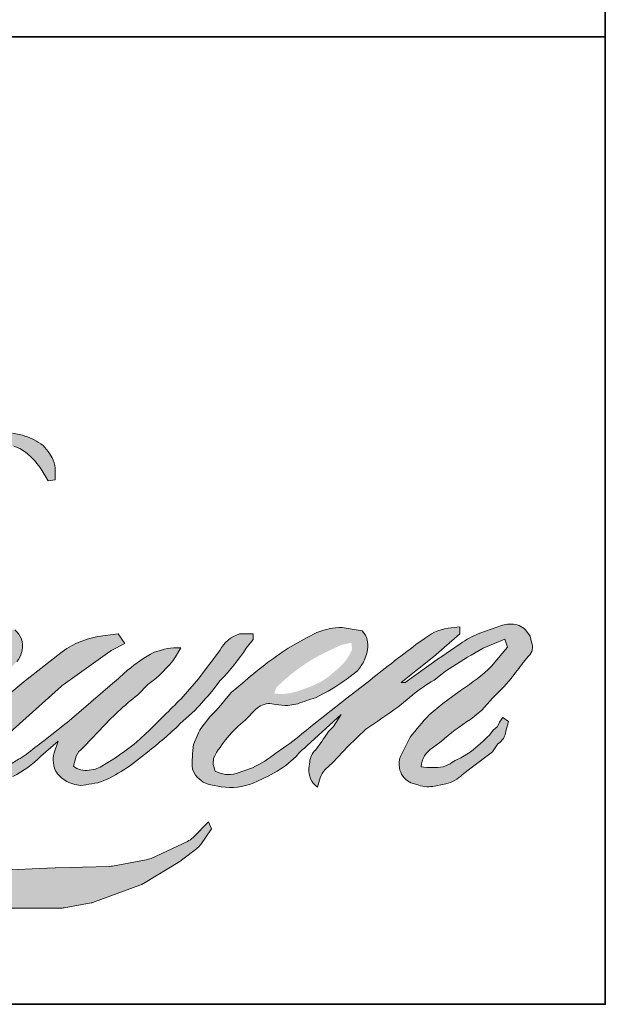
# Model space of a CAD drawing. Extents: x -1547 to 4202, y 2278 to 5628.
# Drawn here: x 3064 to 3100, y 3284 to 3346 of the extents above; entities that cross this region are included whole.
import ezdxf

# ---------------------------------------------------------------- set-up
doc = ezdxf.new("R2010")
doc.units = 0
doc.header["$LTSCALE"] = 200
doc.header["$MEASUREMENT"] = 0
doc.layers.add('1', color=1, linetype='CONTINUOUS', lineweight=13)
doc.layers.add('8', color=7, linetype='CONTINUOUS', lineweight=35)

msp = doc.modelspace()

# ---------------------------------------------------------------- hatches: boundary and pattern name
at = {"layer": '1'}
h = msp.add_hatch(color=256, dxfattribs=at)
edge = h.paths.add_edge_path()
edge.add_line((3060.744091306491, 3307.264907904862), (3060.005742704121, 3306.974266364494))
edge.add_arc((3063.791396479302, 3296.978799364324), 10.68833640269409, 110.7435338328096, 128.3189354592436)
edge.add_line((3057.164217951731, 3305.364563481015), (3056.269249131209, 3304.738567173254))
edge.add_arc((3065.900335955937, 3292.486604091473), 15.58423667630842, 128.1703640766237, 137.4904388566677)
edge.add_line((3054.412188539527, 3303.017078996325), (3053.964704129271, 3302.502867982002))
edge.add_arc((3056.629729111477, 3299.588255559936), 3.949344721183299, 132.4387618196775, 165.7887559558239)
edge.add_line((3052.801245433528, 3300.55781033114), (3052.672418700772, 3299.88718468103))
edge.add_arc((3053.868881673976, 3299.522762923874), 1.250730531878493, 163.0601785608149, 199.667819839924)
edge.add_line((3052.691119104324, 3299.101809015645), (3052.784059113482, 3298.841777544579))
edge.add_arc((3053.961821683135, 3299.262731452809), 1.250730531877522, 199.6678198399415, 251.578265325207)
edge.add_line((3053.566579625522, 3298.076093100464), (3053.740962887812, 3297.919684306084))
edge.add_arc((3054.879347427615, 3301.855692643296), 4.097326078195056, 253.8689093689879, 279.5238834985248)
edge.add_line((3055.557285757588, 3297.814841172165), (3056.267036306572, 3297.927691727519))
edge.add_arc((3052.256825559993, 3307.106806645397), 10.01688279394141, 293.599759127088, 305.2415335662616)
edge.add_line((3058.03681245537, 3298.925749721204), (3058.496474328505, 3299.239111165929))
edge.add_arc((3049.419571152064, 3312.530421576359), 16.09500244489212, 304.3299546809044, 311.3388278817086)
edge.add_line((3060.050491337874, 3300.446025037703), (3060.856650945924, 3301.238432766998))
edge.add_line((3060.856650945932, 3301.238432766988), (3060.294743067016, 3299.904926978038))
edge.add_arc((3061.447327059994, 3299.419255275583), 1.250730531878927, 157.1505902080726, 188.7527881177516)
edge.add_line((3060.211162402442, 3299.228929757597), (3060.262120165162, 3298.91818120544))
edge.add_arc((3061.515671822524, 3299.459926872818), 1.365606138609763, 203.372484875496, 236.2820188682736)
edge.add_line((3060.757616354729, 3298.324043061175), (3061.074733758548, 3298.135900338789))
edge.add_line((3061.074733758547, 3298.13590033879), (3061.580139990071, 3298.056681692151))
edge.add_arc((3061.894527398292, 3300.316313583064), 2.281397756835976, 262.0791645593915, 292.2783775016355)
edge.add_line((3062.759421196943, 3298.205215659722), (3063.185549062011, 3298.403261707817))
edge.add_arc((3060.436037087644, 3303.988389961081), 6.22522880725454, 296.210637931506, 316.33909752161)
edge.add_line((3064.939606793925, 3299.690561020425), (3066.014357889105, 3300.626972487164))
edge.add_line((3066.014357889102, 3300.626972487162), (3065.766159659251, 3299.882953986519))
edge.add_arc((3066.952614910757, 3299.487162627885), 1.25073053187826, 161.5517407677289, 190.3127161447404)
edge.add_line((3065.722089517147, 3299.263256131699), (3065.751685733289, 3299.100603881093))
edge.add_arc((3066.982211126908, 3299.324510377292), 1.250730531878609, 190.3127161447404, 233.1512482868115)
edge.add_line((3066.23214214072, 3298.323649058568), (3066.451842131695, 3298.159000723776))
edge.add_arc((3067.571504257105, 3299.95021247033), 2.112364266902398, 237.9910565920216, 266.7736929511086)
edge.add_line((3067.452620548685, 3297.841196239957), (3067.751670290114, 3297.890999394116))
edge.add_arc((3067.06034716618, 3304.348989265223), 6.494887284404696, 276.1102024200243, 282.8001709376433)
edge.add_line((3068.499298581717, 3298.015508416533), (3069.047560379025, 3298.214722170198))
edge.add_arc((3064.64889588288, 3307.38123595554), 10.16726238113957, 295.6345937821404, 305.0851936871881)
edge.add_line((3070.492975338677, 3299.061382613016), (3071.614416791565, 3299.93294349591))
edge.add_arc((3055.861079073848, 3320.205939438425), 25.67415069157006, 307.8493564519044, 313.88251319577)
edge.add_line((3073.657935172107, 3301.70096911281), (3074.604929957998, 3302.572529995704))
edge.add_arc((3055.524541965127, 3320.689440896245), 26.31128401533969, 316.4837322151169, 319.9033935877416)
edge.add_line((3075.651609960036, 3303.742913214615), (3076.183509002302, 3304.42958003267))
edge.add_arc((3067.288318897563, 3313.22169397697), 12.5070250103091, 315.3338983763644, 327.3034573127716)
edge.add_line((3077.813522989991, 3306.46552987139), (3078.252980091282, 3307.003628896075))
edge.add_line((3078.252980091283, 3307.003628896086), (3078.252980091283, 3307.35303445229))
edge.add_line((3078.252980091283, 3307.35303445229), (3077.389161711298, 3307.35303445229))
edge.add_arc((3078.060277921375, 3305.309977646722), 2.150459968979943, 108.1846443389539, 152.3458894786624)
edge.add_line((3076.155474361656, 3306.308076578223), (3076.154930625979, 3306.304816670744))
edge.add_line((3076.154930625968, 3306.304816670743), (3074.866961717082, 3304.588846214221))
edge.add_arc((3073.866654671207, 3305.3396542305), 1.250730531879841, 319.55213005632027, 323.10892970529335, ccw=False)
edge.add_line((3074.818456285097, 3304.528235379852), (3073.857301666401, 3303.419190438524))
edge.add_arc((6276.902711445409, 95.78909342598672), 4533.033282071401, 134.9590241022482, 134.9968740237159)
edge.add_line((3071.739021835025, 3301.302540468487), (3070.941551919848, 3300.555487471002))
edge.add_arc((3058.856478036321, 3315.607699966111), 19.30331867238626, 303.89260640291644, 308.76017638464685, ccw=False)
edge.add_line((3069.620742003635, 3299.584319142761), (3068.654127391711, 3298.988407402861))
edge.add_arc((3068.039055756997, 3300.077449985843), 1.250730531879638, 279.45515651044104, 299.4569788133839, ccw=False)
edge.add_line((3068.244520293885, 3298.843711282772), (3067.963558964936, 3298.796920508364))
edge.add_arc((3067.758094428036, 3300.030659211434), 1.25073053187745, 231.3616401850862, 279.4551565104581, ccw=False)
edge.add_line((3066.977134921011, 3299.053710332648), (3067.142022303417, 3299.67054725688))
edge.add_line((3067.142022303427, 3299.670547256881), (3067.320305655512, 3299.975940734338))
edge.add_arc((3063.057486906795, 3304.929708919119), 6.53539921604311, 310.7126677407254, 319.2431645888248)
edge.add_line((3068.007967535525, 3300.663072719772), (3068.644692140962, 3301.324757474635))
edge.add_arc((3084.274449499118, 3286.978217188933), 21.21585570378612, 128.6864513861608, 137.4512053608263, ccw=False)
edge.add_line((3071.013307210624, 3303.538852395593), (3071.650031816061, 3304.175086581076))
edge.add_arc((3067.04497464769, 3310.53988083765), 7.856026823568256, 305.8864977196243, 323.8290169823523)
edge.add_line((3073.386825488464, 3305.903278054824), (3073.707206571004, 3306.479519448856))
edge.add_line((3073.707206571014, 3306.479519448834), (3073.259053434436, 3306.479519448834))
edge.add_arc((3073.351094921351, 3303.81699696911), 2.664112908713968, 91.97988545757971, 108.8462448972462)
edge.add_line((3072.490507447192, 3306.338283702042), (3072.037773440055, 3306.197736185977))
edge.add_arc((3075.926728432483, 3298.705431172073), 8.441481229893123, 117.4320156596949, 131.1083323412505)
edge.add_line((3070.376582605173, 3305.0658153311), (3069.615076806021, 3304.396315987597))
edge.add_arc((3070.396034935826, 3303.419366007854), 1.250730531875692, 128.6382790430487, 130.5795029713375)
edge.add_line((3069.582431531182, 3304.369300933691), (3066.554963566567, 3301.776325166276))
edge.add_arc((3065.741360161936, 3302.726260092151), 1.250730531897407, 308.6382790421213, 310.57950297041657, ccw=False)
edge.add_line((3066.52231829172, 3301.749310112396), (3065.117983610691, 3300.651084694774))
edge.add_arc((3015.611562872053, 3363.2867586626), 79.83804448856861, 307.31405794987427, 308.3223848112566, ccw=False)
edge.add_line((3064.008072697356, 3299.78958404446), (3063.631495041945, 3299.542027052843))
edge.add_arc((3073.022622609189, 3283.464429183465), 18.6194100399101, 120.2897390747884, 122.7946382182704)
edge.add_line((3062.937799982714, 3299.116227253535), (3062.571132369237, 3298.918181205439))
edge.add_arc((3062.209420761226, 3299.538609446134), 0.7181688444983233, 239.75768066771542, 300.24231933236297, ccw=False)
edge.add_line((3061.847709153235, 3298.918181205439), (3061.717130284115, 3299.339705435887))
edge.add_line((3061.717130284103, 3299.33970543591), (3061.844474434261, 3299.925041821421))
edge.add_arc((3066.787943226855, 3296.750637460877), 5.874923552489876, 138.7107403284405, 147.2938136247685, ccw=False)
edge.add_line((3062.373597106727, 3300.627269385512), (3066.225193901987, 3304.075002899728))
edge.add_arc((3067.059385268187, 3303.14309537862), 1.250730531868253, 125.51681771828311, 131.8331214657892, ccw=False)
edge.add_line((3066.332783504642, 3304.161121282295), (3069.256421358833, 3306.247826947807))
edge.add_arc((3069.98302312238, 3305.229801044132), 1.250730531876762, 116.5473942008067, 125.51681771819841, ccw=False)
edge.add_line((3069.424024199319, 3306.348660761605), (3070.21045681972, 3306.741574172454))
edge.add_line((3070.210456819719, 3306.741574172453), (3069.773362618985, 3307.353034452276))
edge.add_line((3069.773362618986, 3307.35303445229), (3068.517346063483, 3307.178112426236))
edge.add_arc((3069.375936436705, 3302.028154195383), 5.221038901270811, 99.46517994554927, 130.3446589746755)
edge.add_line((3065.995919170042, 3306.007441881093), (3063.968442475525, 3304.418283602719))
edge.add_arc((3064.668303156594, 3303.381692125591), 1.250730531873947, 124.025479546902, 129.7838645318789)
edge.add_line((3063.867969053654, 3304.34283321152), (3061.321231180548, 3302.222185992391))
edge.add_arc((3060.52089707762, 3303.183327078308), 1.250730531876248, 306.50774894822285, 309.7838645323327, ccw=False)
edge.add_line((3061.264996067368, 3302.178019385699), (3060.106969824556, 3301.304232334003))
edge.add_arc((3080.825367429408, 3267.124171299887), 39.96909520627248, 121.2223368885246, 125.0085167005295)
edge.add_line((3057.895169756435, 3299.861529261188), (3057.434377419234, 3299.523874745727))
edge.add_arc((3054.820209534306, 3302.316920027684), 3.825568673751519, 288.7832513974399, 313.1052746885178, ccw=False)
edge.add_line((3056.052000407622, 3298.695088043465), (3055.416840720029, 3298.550839368995))
edge.add_arc((3054.909197879189, 3299.693916623373), 1.250730531875809, 270, 293.94610040226405, ccw=False)
edge.add_line((3054.909197879189, 3298.443186091501), (3054.300990707676, 3298.541609235077))
edge.add_line((3054.300990707676, 3298.541609235077), (3054.201970863839, 3299.03238173337))
edge.add_arc((3055.435658213488, 3299.238154391185), 1.25073053187789, 148.651684449228, 189.4694661824124, ccw=False)
edge.add_line((3054.367508781992, 3299.888833771054), (3055.248166317408, 3301.334513279117))
edge.add_arc((3056.316315748905, 3300.683833899251), 1.250730531875319, 130.9872745663507, 148.651684449406, ccw=False)
edge.add_line((3055.495972360239, 3301.62795443606), (3056.843386420524, 3302.798718308906))
edge.add_arc((3057.66372980919, 3301.854597772095), 1.250730531877882, 73.62240392450798, 130.9872745661746, ccw=False)
edge.add_line((3058.016393697259, 3303.054579040874), (3058.410922796699, 3302.938630425845))
edge.add_arc((3058.841796547449, 3305.70774276327), 2.802433821937482, 261.1557017455833, 293.0405422143933)
edge.add_line((3059.938619753471, 3303.128864289783), (3060.386104163727, 3303.307719423769))
edge.add_arc((3056.92383340189, 3311.122581566278), 8.547478524971526, 293.8951005314204, 303.8407504359587)
edge.add_line((3061.683808760778, 3304.0231432985), (3062.451169204367, 3304.640247613039))
edge.add_arc((3061.808037824752, 3305.712958614165), 1.250730531877634, 300.9443034441568, 317.2685916769755)
edge.add_line((3062.726752846755, 3304.864259862135), (3063.428808300499, 3305.624233751661))
edge.add_arc((3062.510093278497, 3306.472932503702), 1.250730531878602, 317.2685916769373, 346.9956899602613)
edge.add_line((3063.728746499792, 3306.191487678612), (3063.760216304261, 3306.327751610903))
edge.add_arc((3062.558713645767, 3306.609646223629), 1.234128522914287, 346.7961712270486, 413.387270982758)
edge.add_line((3063.294751866766, 3307.600262672267), (3062.534028947525, 3307.667333625737))
edge.add_line((3062.534028947523, 3307.667333625735), (3062.01942158662, 3307.555548332297))
edge.add_line((3062.019421586623, 3307.555548332299), (3060.74409130648, 3307.264907904875))
edge = h.paths.add_edge_path()
edge.add_line((3065.402426393544, 3316.961693925476), (3065.832343235682, 3317.017633315416))
edge.add_line((3065.832343235668, 3317.017633315429), (3065.839520594276, 3317.753614658768))
edge.add_arc((3063.371860488425, 3317.366858186049), 2.497784411670371, 8.907506088524505, 24.43170924537518)
edge.add_line((3065.645980536845, 3318.399962717342), (3065.488286798618, 3318.66496894131))
edge.add_arc((3061.371002728074, 3315.673936843754), 5.089037347693838, 35.99681313816403, 43.33466573591189)
edge.add_line((3065.072553141754, 3319.166332248211), (3064.929194847487, 3319.273767083558))
edge.add_arc((3062.751179387849, 3316.124619382574), 3.82895319704181, 55.33146699207672, 74.27023737480458)
edge.add_line((3063.789210457611, 3319.810182308809), (3063.167438553822, 3319.952870364817))
edge.add_arc((3058.86537758084, 3284.044956785287), 36.16470636200943, 83.16806255266637, 85.45872639657695)
edge.add_line((3061.728798310161, 3320.096126086386), (3061.50126023829, 3320.096126086386))
edge.add_arc((3061.642657132068, 3308.270799175209), 11.82617223102764, 90.68506006216145, 102.9608398431258)
edge.add_line((3058.990223554358, 3319.795682938346), (3058.843949217247, 3319.755082001583))
edge.add_arc((3063.859259837629, 3298.348390990655), 21.98635396459017, 103.1858341886876, 106.8998580655739)
edge.add_line((3057.467830623873, 3319.385248960929), (3056.289143060873, 3318.992655759087))
edge.add_arc((3056.68438454762, 3317.806017216595), 1.250730531882949, 108.4217071105008, 114.75834702479)
edge.add_line((3056.160588563975, 3318.941783315267), (3055.590811429036, 3318.673800070746))
edge.add_arc((3059.466796714833, 3310.910760560162), 8.676868350903304, 116.532363757385, 123.2614938956397)
edge.add_line((3054.707872971672, 3318.166150913932), (3054.24563630209, 3317.858157119512))
edge.add_arc((3054.962513102093, 3316.833259799279), 1.250730531881256, 124.9713296139065, 128.6383073389469)
edge.add_line((3054.181554489833, 3317.810209393343), (3052.916604434044, 3316.799027602423))
edge.add_arc((3053.697563046308, 3315.822078008345), 1.250730531897268, 128.6383073376939, 130.4042997095776)
edge.add_line((3052.886868222058, 3316.774496385618), (3050.549156290949, 3314.78464506772))
edge.add_arc((3051.359851115196, 3313.832226690507), 1.250730531864758, 130.4042997120086, 131.3566274874412)
edge.add_line((3050.533438612065, 3314.771039365112), (3046.899332101793, 3311.572029446619))
edge.add_arc((3047.725744604924, 3310.63321677199), 1.250730531875285, 131.3566274862534, 134.9779493406149)
edge.add_line((3046.841684997087, 3311.517957114216), (3043.849121585788, 3308.527696232493))
edge.add_arc((3044.733181193626, 3307.64295589028), 1.250730531883303, 134.9779493407625, 140.0418956082991)
edge.add_line((3043.774478411682, 3308.446209174932), (3040.67730193424, 3304.749651984564))
edge.add_arc((3039.71859915232, 3305.552905269227), 1.25073053188995, 317.99084807977545, 320.04189560753264, ccw=False)
edge.add_line((3040.647939383993, 3304.715854734788), (3038.324630067651, 3302.136387033067))
edge.add_arc((3037.395289835991, 3302.973437567505), 1.25073053188446, 314.97794145064756, 317.99084807989925, ccw=False)
edge.add_line((3038.279349321992, 3302.088697103538), (3037.068792771964, 3300.879072309585))
edge.add_arc((3036.18473328596, 3301.763812773564), 1.250730531881226, 304.97127028456777, 314.9779414512371, ccw=False)
edge.add_line((3036.901609024686, 3300.738914711021), (3036.140191347458, 3300.206333101392))
edge.add_arc((3036.857067086175, 3299.181435038872), 1.250730531859437, 124.9712702846912, 127.5472939882475)
edge.add_line((3036.094851783562, 3300.173077462221), (3035.110755696055, 3299.416662569624))
edge.add_arc((3034.34854039343, 3300.408304992992), 1.250730531877606, 292.60418672138087, 307.54729398813345, ccw=False)
edge.add_line((3034.829274660833, 3299.253652912272), (3034.162446683245, 3298.976022044372))
edge.add_arc((3033.681712415842, 3300.130674125105), 1.250730531878712, 270.0000000000521, 292.6041867212446, ccw=False)
edge.add_line((3033.681712415842, 3298.879943593221), (3033.402700399466, 3298.879943593221))
edge.add_arc((3033.402700399476, 3300.130674125105), 1.25073053187748, 262.4111372028817, 269.99999999989575, ccw=False)
edge.add_line((3033.237524279682, 3298.890898454736), (3032.078184285097, 3299.045358077068))
edge.add_arc((3032.243360404891, 3300.285133747426), 1.250730531870858, 255.9741270080169, 262.41113720278884, ccw=False)
edge.add_line((3031.940233320287, 3299.071692016658), (3030.328328581693, 3299.474358227686))
edge.add_arc((3030.025201497121, 3298.260916496931), 1.250730531881973, 75.97412700814317, 82.41113720290927)
edge.add_line((3030.190377616915, 3299.500692167292), (3029.031037622329, 3299.655151789624))
edge.add_arc((3028.865861502525, 3298.415376119263), 1.250730531877473, 82.41113720288173, 89.99999999989578)
edge.add_line((3028.865861502536, 3299.666106651146), (3027.458226472354, 3299.666106651146))
edge.add_arc((3027.458226472367, 3298.415376119263), 1.250730531878617, 89.99999999994789, 97.58885177283322)
edge.add_line((3027.293050591126, 3299.655151821409), (3026.320236504189, 3299.525543357702))
edge.add_arc((3026.485412385429, 3298.285767655545), 1.250730531879751, 97.58885177282633, 120.9444138367378)
edge.add_line((3025.842278939012, 3299.358477417545), (3025.626900381823, 3299.229349149424))
edge.add_line((3025.626900381822, 3299.229349149426), (3025.684110364229, 3298.886352988884))
edge.add_arc((3026.917797713881, 3299.092125646699), 1.250730531877703, 189.469466182361, 248.9772521266449)
edge.add_line((3026.469112423501, 3297.924646150701), (3026.791542466011, 3297.800729955395))
edge.add_arc((3027.24022775638, 3298.968209451394), 1.250730531880702, 248.9772521265363, 263.2952829132843)
edge.add_line((3027.094201836035, 3297.726032614553), (3028.351536589268, 3297.578224783098))
edge.add_arc((3028.497562509614, 3298.820401619929), 1.250730531884266, 263.2952829136709, 270.0000000002605)
edge.add_line((3028.497562509625, 3297.569671088046), (3031.942609563649, 3297.569671088046))
edge.add_arc((3031.94260956365, 3298.820401619929), 1.250730531879755, 269.9999999999479, 291.7861635244846)
edge.add_line((3032.40681019936, 3297.659003913208), (3032.620397724279, 3297.744373002868))
edge.add_line((3032.620397724279, 3297.744373002866), (3032.62040203901, 3297.744374727437))
edge.add_line((3032.620402039009, 3297.744374727439), (3032.652216117016, 3297.757090676798))
edge.add_arc((3033.116421067238, 3296.595694694546), 1.250730531878232, 73.31290130504982, 111.78637637461969, ccw=False)
edge.add_line((3033.475561884983, 3297.79375343118), (3035.641620554551, 3297.144436283284))
edge.add_arc((3035.282479736785, 3295.946377546627), 1.250730531887209, 69.63795390248032, 73.31290130490493, ccw=False)
edge.add_line((3035.717672796187, 3297.118953285955), (3041.769404194574, 3294.872896665782))
edge.add_arc((3042.204597253991, 3296.0454724051), 1.250730531868226, 249.6379539022697, 252.5654274350349)
edge.add_line((3041.829857710492, 3294.852200793977), (3047.904561846228, 3292.944477662537))
edge.add_arc((3048.279301389704, 3294.137749273659), 1.250730531869659, 252.5654274358743, 253.9209235555115)
edge.add_line((3047.932894342894, 3292.935946868407), (3050.178377639025, 3292.327636186635))
edge.add_arc((2904.823197998414, 2772.288742115974), 539.9709062482876, 74.02213101165029, 74.38388184838948, ccw=False)
edge.add_line((3053.458850678913, 3291.399541798308), (3054.445207273372, 3291.199504397296))
edge.add_arc((3054.710704512485, 3292.421731086341), 1.250730531883362, 257.744367814255, 260.5448446286094)
edge.add_line((3054.50524000012, 3291.187992379158), (3058.116219669235, 3290.586626650289))
edge.add_arc((3058.321684181612, 3291.820365357426), 1.25073053186373, 260.5448446286181, 263.3725429623999)
edge.add_line((3058.177333397207, 3290.577992742479), (3061.833743211922, 3290.153155927438))
edge.add_arc((3061.978093996326, 3291.395528542407), 1.250730531879669, 263.3725429624323, 270.0000000001563)
edge.add_line((3061.978093996326, 3290.144798010524), (3066.163920048714, 3290.144798010524))
edge.add_arc((3066.163920048724, 3291.395528542407), 1.25073053187748, 269.9999999998957, 280.2970776836455)
edge.add_line((3066.387490673742, 3290.164942081004), (3068.09145970836, 3290.474515958201))
edge.add_arc((3067.867889083331, 3291.705102419613), 1.250730531884398, 280.2970776836922, 290.3620369384126)
edge.add_line((3068.303081955293, 3290.532526610737), (3071.147791631587, 3291.588319647351))
edge.add_arc((3070.712598759636, 3292.760895456226), 1.250730531877538, 290.3620369384726, 301.244160550689)
edge.add_line((3071.361335332485, 3291.691564954281), (3073.648328754043, 3293.079027737524))
edge.add_arc((3072.999592181195, 3294.14835823947), 1.250730531880026, 301.2441605506796, 307.547258716207)
edge.add_line((3073.761806873359, 3293.15671534688), (3074.68892173961, 3293.869331327554))
edge.add_arc((3073.926707047447, 3294.860974220142), 1.250730531876087, 307.5472587161466, 325.2842117670305)
edge.add_line((3074.954791461578, 3294.148675616483), (3075.630418741468, 3295.123831081696))
edge.add_line((3075.630418741481, 3295.123831081697), (3075.455581446644, 3295.560587470485))
edge.add_line((3075.455581446642, 3295.560587470483), (3074.474966186408, 3294.58072702906))
edge.add_arc((3073.590906721513, 3295.465467514097), 1.250730531877435, 294.99998599421775, 314.97794008386376, ccw=False)
edge.add_line((3074.119488007711, 3294.331920564373), (3071.840945310407, 3293.269419333274))
edge.add_arc((3071.312364024207, 3294.402966283009), 1.250730531876632, 280.4835584637241, 294.9999859943562, ccw=False)
edge.add_line((3071.539938652184, 3293.173113994295), (3069.433627456022, 3292.783357442805))
edge.add_arc((3069.206052828047, 3294.01320973152), 1.250730531873974, 271.4310031368585, 280.4835584636405, ccw=False)
edge.add_line((3069.237287471509, 3292.762869273718), (3065.851652601593, 3292.678293031002))
edge.add_arc((3065.882887245023, 3291.4279525732), 1.25073053187348, 91.43100313592082, 92.54284591181197)
edge.add_line((3065.827396751918, 3292.677451540201), (3061.986896322154, 3292.50689416616))
edge.add_arc((3061.931405829046, 3293.756393133148), 1.250730531881076, 265.10465275579725, 272.54284591257897, ccw=False)
edge.add_line((3061.824673471196, 3292.510224979515), (3060.01978134001, 3292.633710779549))
edge.add_arc((3047.437832021109, 3209.976957247052), 83.6088772391655, 81.34491920542155, 83.93276959944109)
edge.add_line((3056.274901975679, 3293.117504201064), (3054.333952290046, 3293.372267142619))
edge.add_arc((3054.500688310987, 3294.611833987406), 1.250730531883363, 259.2238030497866, 262.3390408785694, ccw=False)
edge.add_line((3054.266835201792, 3293.383160073501), (3048.831842899307, 3294.417600403047))
edge.add_arc((3049.065696008491, 3295.646274316927), 1.25073053187132, 255.58986742527918, 259.22380304989383, ccw=False)
edge.add_line((3048.75443773985, 3294.434892810745), (3042.680071708879, 3295.995670025983))
edge.add_arc((3042.991329977494, 3297.207051532119), 1.250730531795313, 254.973232093979, 255.5898674260527, ccw=False)
edge.add_line((3042.667052714953, 3295.999089976363), (3036.845802033196, 3297.561804639543))
edge.add_arc((3037.170079295787, 3298.769766195359), 1.250730531866154, 252.1939689635396, 254.97323209274572, ccw=False)
edge.add_line((3036.787611495178, 3297.578949146084), (3034.36877283271, 3298.355834145983))
edge.add_line((3034.368772832708, 3298.355834145981), (3037.750440085097, 3299.876413001849))
edge.add_arc((3037.237513076829, 3301.017128894413), 1.250730531881364, 294.2112382077319, 305.7329619362185)
edge.add_line((3037.967950090764, 3300.001851281117), (3040.015085691129, 3301.474653986003))
edge.add_arc((3039.284648677183, 3302.489931599279), 1.250730531876788, 305.7329619361102, 309.7838804658383)
edge.add_line((3040.084983047402, 3301.528790735929), (3043.672727825629, 3304.516277343865))
edge.add_arc((3042.87239345542, 3305.477418207201), 1.250730531868612, 309.7838804662852, 315.7220069154419)
edge.add_line((3043.767867659482, 3304.604232766867), (3047.03222747555, 3307.951918004167))
edge.add_arc((3046.136753271478, 3308.825103444515), 1.250730531882325, 315.7220069151761, 317.3313130301738)
edge.add_line((3047.056396808372, 3307.97741091273), (3050.098508310456, 3311.277732758776))
edge.add_arc((3051.01815184736, 3310.430040226978), 1.250730531903878, 136.5691217381732, 137.3313130317931, ccw=False)
edge.add_line((3050.109865987937, 3311.289891179766), (3053.137035119954, 3314.487578997308))
edge.add_arc((3054.045320979354, 3313.627728044519), 1.250730531875647, 133.0030402840233, 136.5691217367342, ccw=False)
edge.add_line((3053.192276270829, 3314.542409184944), (3055.711700969088, 3316.892060678106))
edge.add_arc((3056.564745677601, 3315.977379537684), 1.250730531874801, 123.6697312577993, 133.0030402840588, ccw=False)
edge.add_line((3055.871334620138, 3317.018296426178), (3057.032865736932, 3317.792055146874))
edge.add_arc((3057.726276794407, 3316.751138258378), 1.250730531885486, 116.54741945337881, 123.66973125797281, ccw=False)
edge.add_line((3057.167277378207, 3317.86999772948), (3058.153211326379, 3318.358429142086))
edge.add_arc((3063.762613266977, 3306.140658007453), 13.443932520996, 108.3297760869734, 114.66071980810369, ccw=False)
edge.add_line((3059.534687108107, 3318.902474571898), (3059.802857047365, 3318.983675332489))
edge.add_arc((3061.971721986456, 3312.296057302408), 7.030519898280228, 91.3175923494444, 107.9684245357011, ccw=False)
edge.add_line((3061.810060117592, 3319.324718304351), (3061.948208852162, 3319.324718304351))
edge.add_arc((3061.826964614034, 3314.080987999865), 5.245131806865142, 74.27590666916302, 88.67545713151588, ccw=False)
edge.add_line((3063.248422826438, 3319.129835811187), (3063.622660002162, 3318.975121230233))
edge.add_arc((3062.217647018822, 3316.438327249418), 2.899893995388162, 43.535206096623426, 61.0199570960134, ccw=False)
edge.add_line((3064.319928842533, 3318.435774700096), (3064.592306132447, 3318.163605634408))
edge.add_arc((3025.643167488359, 3287.526335721845), 49.55479501330139, 37.48593213879201, 38.188478846175485, ccw=False)
edge.add_line((3064.965035384726, 3317.683729739745), (3065.402426393531, 3316.961693925485))
edge = h.paths.add_edge_path(flags=17)
edge.add_line((3051.85252158914, 3307.615089175897), (3049.290239393933, 3306.334933075418))
edge.add_arc((3049.849238974484, 3305.216073686441), 1.250730531872218, 116.5474278708094, 122.715147268185)
edge.add_line((3049.173265684762, 3306.26839824423), (3046.847230800206, 3304.774241863241))
edge.add_arc((3047.523204089919, 3303.721917305431), 1.250730531881592, 122.7151472677875, 129.7838844046573)
edge.add_line((3046.722869653631, 3304.683058113786), (3045.776805537981, 3303.89527792161))
edge.add_arc((3046.577139974279, 3302.934137113267), 1.250730531876993, 129.7838844048974, 134.9779236775951)
edge.add_line((3045.693080762709, 3303.818877851458), (3044.967959288243, 3303.094314946944))
edge.add_arc((3045.852018499803, 3302.209574208749), 1.250730531877833, 134.9779236774109, 149.0168004679095)
edge.add_line((3044.779744345078, 3302.853433665843), (3043.937754169592, 3301.451195500728))
edge.add_arc((3045.010028324317, 3300.807336043637), 1.250730531877992, 149.0168004682134, 171.462737120919)
edge.add_line((3043.773156480964, 3300.993010238135), (3043.575971245347, 3299.679457396172))
edge.add_arc((3044.812843088699, 3299.493783201671), 1.250730531877719, 171.462737120919, 188.7527796723929)
edge.add_line((3043.576678403091, 3299.303457865897), (3043.6241344552, 3298.995230401109))
edge.add_arc((3044.86029914081, 3299.185555736885), 1.250730531877422, 188.7527796722899, 243.4525844808459)
edge.add_line((3044.301299801455, 3298.066696227392), (3044.421927885831, 3298.006428589756))
edge.add_line((3044.421927885831, 3298.006428589777), (3045.657613299069, 3297.788534192371))
edge.add_arc((3045.874809772786, 3299.020261660264), 1.250730531876099, 259.999562925005, 282.9849739224129)
edge.add_line((3046.155843312086, 3297.801513526667), (3046.851903802189, 3297.962019489875))
edge.add_arc((3046.5708702629, 3299.180767623473), 1.250730531877123, 282.9849739224012, 300.9443034441121)
edge.add_line((3047.214001642491, 3298.108056622348), (3048.709952689898, 3299.004936639352))
edge.add_arc((3048.066821310296, 3300.077647640488), 1.250730531875486, 300.9443034443981, 309.78388523774)
edge.add_line((3048.867155760558, 3299.116506843775), (3051.371832246409, 3301.202131432035))
edge.add_arc((3050.571497796134, 3302.163272228738), 1.250730531881909, 309.7838852377669, 314.9779355268617)
edge.add_line((3051.455557190666, 3301.278531673381), (3053.651795046899, 3303.473078648358))
edge.add_arc((3052.76773565238, 3304.357819203726), 1.250730531877132, 314.9779355266406, 330.926687906336)
edge.add_line((3053.860872460386, 3303.750053802936), (3054.539820886726, 3304.971221567016))
edge.add_arc((3053.446684078723, 3305.578986967806), 1.250730531876571, 330.9266879063817, 351.4627371209113)
edge.add_line((3054.683555922062, 3305.39331277332), (3054.843563264645, 3306.459204440818))
edge.add_arc((3053.606691421302, 3306.644878635305), 1.250730531878226, 351.4627371207644, 392.0252222395599)
edge.add_line((3054.667079199049, 3307.308131697262), (3054.47508293894, 3307.615089175896))
edge.add_line((3054.475082938943, 3307.615089175897), (3053.485837096036, 3307.878684914538))
edge.add_arc((3053.163802275792, 3306.67012360542), 1.250730531877111, 75.07956872027731, 104.9204312797731)
edge.add_line((3052.841767455551, 3307.878684914549), (3051.852521589138, 3307.615089175908))
edge = h.paths.add_edge_path(flags=16)
edge.add_line((3052.289615789885, 3306.479519448834), (3049.105745877312, 3303.899992223588))
edge.add_arc((3049.893092080843, 3302.928183179027), 1.250730531876562, 129.0139112786181, 134.9779868377571)
edge.add_line((3049.009031893997, 3303.812922942672), (3047.306748723338, 3302.111947332952))
edge.add_line((3047.306748723329, 3302.111947332962), (3047.306747372281, 3302.111945982953))
edge.add_line((3047.306747372289, 3302.111945982955), (3046.052928821757, 3300.859094307838))
edge.add_arc((3046.936987664818, 3299.974353201434), 1.25073053187837, 134.977899814059, 142.4101074972587)
edge.add_line((3045.945912210625, 3300.737305563931), (3045.380934070152, 3300.00339871116))
edge.add_arc((3046.372009524357, 3299.240446348655), 1.250730531877167, 142.4101074974144, 180)
edge.add_line((3045.121278992474, 3299.240446348655), (3045.121278992474, 3298.792591647705))
edge.add_line((3045.121278992474, 3298.792591647705), (3045.338355192132, 3298.696187683543))
edge.add_arc((3045.845998032984, 3299.839264937929), 1.25073053187731, 246.0538995977095, 299.03585671263)
edge.add_line((3046.453048698846, 3298.745731055302), (3047.357674940079, 3299.247913905638))
edge.add_arc((3046.750624274229, 3300.341447788267), 1.250730531877001, 299.03585671263, 311.965298212147)
edge.add_line((3047.586963254342, 3299.411467157437), (3050.079691635364, 3301.653197622373))
edge.add_arc((3049.24335265524, 3302.583178253202), 1.250730531871613, 311.9652982118758, 314.9779414507947)
edge.add_line((3050.127412141241, 3301.698437789246), (3052.61777127257, 3304.186880110268))
edge.add_arc((3051.733711786555, 3305.071620574223), 1.25073053187962, 314.9779414509423, 329.0167701186044)
edge.add_line((3052.805985600238, 3304.427760549142), (3053.695127115733, 3305.908522091381))
edge.add_arc((3052.622853302049, 3306.552382116441), 1.250730531877663, 329.0167701187385, 343.2885564536361)
edge.add_line((3053.82075933238, 3306.192732278594), (3054.037990665524, 3306.916276950568))
edge.add_line((3054.037990665527, 3306.916276950555), (3053.914612383815, 3306.95150071127))
edge.add_arc((3053.571255212259, 3305.748823399555), 1.250730531878611, 74.06627299099362, 118.2823527155029)
edge.add_line((3052.978637827937, 3306.850245888529), (3052.289615789874, 3306.479519448846))
edge = h.paths.add_edge_path(flags=16)
edge.add_line((3061.730839347425, 3306.654222226947), (3060.009450877586, 3305.578766504386))
edge.add_arc((3067.213043784783, 3293.960129987756), 13.67056931068062, 121.799049134496, 131.7166711888129)
edge.add_line((3058.115996606366, 3304.164452498937), (3058.041008242067, 3304.005225064878))
edge.add_line((3058.04100824208, 3304.005225064857), (3058.024115980641, 3303.827630828195))
edge.add_arc((3058.933406791419, 3305.590930071938), 1.983944052024685, 242.7209357467249, 274.0086422350818)
edge.add_line((3059.072098251176, 3303.611839704981), (3059.615761965015, 3303.724235999065))
edge.add_arc((3057.8578913611, 3308.498020761681), 5.087153429949126, 290.2154302642088, 308.0545678336526)
edge.add_line((3060.993672195322, 3304.492273817648), (3062.118495732474, 3305.428905520885))
edge.add_arc((3061.305239760421, 3306.788379813477), 1.584157703092691, 300.8884363253094, 347.4147484991271)
edge.add_line((3062.851334719171, 3306.443204485904), (3062.540090880834, 3306.930445836856))
edge.add_line((3062.540090880857, 3306.930445836833), (3061.730839347427, 3306.654222226947))
edge = h.paths.add_edge_path(flags=16)
edge.add_line((3083.760361624112, 3306.654222226947), (3082.666740209516, 3306.141448673403))
edge.add_arc((3088.032547137138, 3295.63644377217), 11.7960591707203, 117.0572981982689, 135.0413725785207)
edge.add_line((3079.685452894684, 3303.971492042374), (3079.565926878398, 3303.617844785039))
edge.add_line((3079.565926878398, 3303.617844785042), (3079.916698650716, 3303.575784644442))
edge.add_arc((3079.844848173701, 3307.658279393609), 4.083126971813798, 271.0082815462595, 287.2137127470882)
edge.add_line((3081.053195176277, 3303.758045632751), (3081.712643194098, 3303.99638605052))
edge.add_arc((3080.178104160021, 3308.36310754483), 4.628505877280941, 289.3623289492321, 309.8472430054323)
edge.add_line((3083.143786748229, 3304.809546873874), (3083.676958030664, 3305.272207283525))
edge.add_arc((3081.597403186583, 3307.532712872458), 3.071552354597979, 312.6125418213024, 338.142640191083)
edge.add_line((3084.448152634925, 3306.389182614957), (3084.403671467216, 3306.798720234826))
edge.add_line((3084.403671467217, 3306.798720234825), (3083.760361624113, 3306.654222226947))
edge = h.paths.add_edge_path()
edge.add_line((3081.59562671097, 3307.101765169793), (3080.449521650266, 3306.465529871389))
edge.add_arc((3094.567420094625, 3285.136835866049), 25.5778858481113, 123.501389459518, 131.6421403861111)
edge.add_line((3077.571528052655, 3304.251434950429), (3076.858396571669, 3303.666099677864))
edge.add_arc((3056.156748943087, 3320.283513284661), 26.54612306002607, 316.8819455475917, 321.24564907748095, ccw=False)
edge.add_line((3075.534010086221, 3302.139136742358), (3074.970829639054, 3301.40787520128))
edge.add_arc((3075.971136684942, 3300.657067185011), 1.250730531877565, 143.1089297053454, 162.337123233313)
edge.add_line((3074.779367752619, 3301.036558522637), (3074.515251102992, 3300.408579268174))
edge.add_arc((3081.677001726055, 3299.281492035729), 7.249896386597163, 171.0563775633065, 183.2239334403582)
edge.add_line((3074.438579319345, 3298.873768258372), (3074.549504531873, 3298.636254527335))
edge.add_arc((3075.846152640645, 3299.342135904282), 1.476334933633873, 208.5634003119197, 259.8091130985099)
edge.add_line((3075.58494736082, 3297.889091982704), (3076.247141567208, 3297.761844700435))
edge.add_arc((3076.845837791157, 3301.311850668493), 3.600136044907784, 260.427340862524, 292.9045332407706)
edge.add_line((3078.246999338529, 3297.995568735352), (3078.797724370981, 3298.240146770204))
edge.add_arc((3074.394653429617, 3307.62202050684), 10.36371499629556, 295.141454015343, 304.6476950777307)
edge.add_line((3080.286723431194, 3299.096171597726), (3080.939433486875, 3299.666854437061))
edge.add_arc((3084.798543162278, 3296.357520332354), 5.083740719520718, 128.8073661331323, 139.3856487969264, ccw=False)
edge.add_line((3081.612542516219, 3300.319062909011), (3083.760361624126, 3302.286650548543))
edge.add_line((3083.760361624112, 3302.286650548531), (3083.273156971233, 3301.552226668508))
edge.add_arc((3086.619540373091, 3298.27638465442), 4.682886158506239, 135.6103040422366, 150.1134773495189)
edge.add_line((3082.559412600875, 3300.609791015662), (3082.147648636671, 3300.063717941438))
edge.add_arc((3083.031708498422, 3299.178977852944), 1.250730531877124, 134.9779657843943, 173.6549707208015)
edge.add_line((3081.788639432374, 3299.317202888191), (3081.743453922317, 3298.910845894439))
edge.add_arc((3082.986522988378, 3298.772620859168), 1.250730531877575, 173.6549707206979, 234.4831002101348)
edge.add_line((3082.259919766571, 3297.754595996301), (3082.274241727062, 3297.744373866158))
edge.add_line((3082.274241727051, 3297.744373866159), (3082.445791703131, 3298.31576578976))
edge.add_arc((3083.643697859663, 3297.956116372226), 1.250730531877611, 134.9779382194916, 163.2885765582526, ccw=False)
edge.add_line((3082.759638423549, 3298.840856886049), (3083.239921834101, 3299.2823029558))
edge.add_line((3083.239921834103, 3299.2823029558), (3084.174781593482, 3300.2831676171))
edge.add_line((3084.174781593492, 3300.283167617077), (3085.312424948861, 3301.373928001414))
edge.add_arc((3028.917933860381, 3385.39626420774), 101.193337758471, 303.8689004692008, 305.244495461173)
edge.add_line((3087.313242451297, 3302.751968934141), (3088.248102210676, 3303.519299303698))
edge.add_arc((3094.49497701349, 3296.010062185289), 9.767911081821387, 120.18579060465709, 129.7568017625305, ccw=False)
edge.add_line((3089.583616715228, 3304.453439881627), (3090.084435146687, 3304.853786655739))
edge.add_arc((3107.724313423894, 3279.140406966731), 31.18241813374069, 120.45154398500969, 124.4508797914612, ccw=False)
edge.add_line((3091.920768082689, 3306.021462662427), (3092.655302438503, 3306.455170341221))
edge.add_line((3092.655302438501, 3306.45517034122), (3094.024205494817, 3307.022327323715))
edge.add_line((3094.024205494805, 3307.022327323715), (3094.191144315611, 3306.521895561562))
edge.add_line((3094.191144315626, 3306.521895561573), (3093.189101897092, 3305.321970392809))
edge.add_arc((3084.775865706635, 3314.121430117915), 12.17427758228151, 302.4201182221119, 313.714596138707, ccw=False)
edge.add_line((3091.302778728705, 3303.844638738667), (3090.144705665109, 3302.987902691684))
edge.add_arc((3089.318796573587, 3303.927158267079), 1.250730531889295, 310.9872293060742, 311.32591149925645, ccw=False)
edge.add_line((3090.139139216464, 3302.983037082222), (3089.287238050164, 3302.266384024638))
edge.add_arc((3098.641611109068, 3293.054771885292), 13.12852213811399, 135.4405603514943, 143.4850557013031)
edge.add_line((3088.090195714865, 3300.866668371405), (3087.482998423423, 3299.65492020662))
edge.add_arc((3088.640480437496, 3299.181040210789), 1.250730531877716, 157.7355164851325, 190.3126049028113)
edge.add_line((3087.409954609158, 3298.957136103692), (3087.415049615258, 3298.929135113995))
edge.add_arc((3088.645575443597, 3299.153039221083), 1.250730531878403, 190.3126049027507, 240.2741504770401)
edge.add_line((3088.02540007252, 3298.066894952348), (3088.131297849556, 3298.006428589767))
edge.add_line((3088.131297849557, 3298.006428589777), (3088.498782850299, 3297.909839293986))
edge.add_arc((3089.249739073583, 3299.757135843387), 1.9941012488589, 247.8774547004119, 277.6976946136627)
edge.add_line((3089.516841580697, 3297.78100425835), (3090.318151071032, 3297.947815603726))
edge.add_arc((3089.866635321434, 3299.999804225541), 2.101076813485117, 282.4095026203262, 315.0329261288364)
edge.add_line((3091.353174516697, 3298.51497258623), (3091.920768082677, 3298.948680265024))
edge.add_arc((-3611.672664213014, 12245.35502608398), 11179.28224037786, 306.8444303337023, 306.8529839064771)
edge.add_line((3093.256284556233, 3299.949546063317), (3093.590162197869, 3300.449978962463))
edge.add_arc((3092.995710478224, 3301.378770202069), 1.102735695333465, 302.6203514170815, 353.329199238413)
edge.add_line((3094.09098062934, 3301.250671373697), (3094.250608950651, 3301.849893046811))
edge.add_line((3094.250608950651, 3301.84989304681), (3093.900934360989, 3302.111946657496))
edge.add_line((3093.900934360989, 3302.111946657509), (3093.69337108626, 3301.808294921411))
edge.add_arc((3092.710258231642, 3302.177485324721), 1.050148769854343, 304.1285309202428, 339.41723266376545, ccw=False)
edge.add_line((3093.299445527105, 3301.308192065992), (3093.056646480823, 3300.993915653685))
edge.add_arc((3073.057121501997, 3322.356529964227), 29.26332670016273, 310.1108067980889, 313.11250063977326, ccw=False)
edge.add_line((3091.91054334746, 3299.975940734314), (3091.481214339472, 3299.692825965015))
edge.add_arc((3096.347743604028, 3289.656910769814), 11.15359587255484, 115.8692734265112, 121.0850344424775)
edge.add_line((3090.589034358343, 3299.208872281035), (3090.155688804895, 3299.005101898804))
edge.add_arc((3089.482437050361, 3304.744295539122), 5.778547530822539, 262.99648698204567, 276.69065913421116, ccw=False)
edge.add_arc((3090.27540840865, 3298.92246861927), 1.500040844470566, 121.4423715597307, 176.6982169466553, ccw=False)
edge.add_line((3089.492926037592, 3300.202251364144), (3090.028234797194, 3300.609791015684))
edge.add_arc((3099.56453386391, 3289.797161184606), 14.41714131697007, 122.28647978921359, 131.4109809170452, ccw=False)
edge.add_line((3091.863576362515, 3301.985238035186), (3092.577320732886, 3302.571076353821))
edge.add_arc((3107.057847697981, 3290.220574566314), 19.03209278008282, 133.5132477004032, 139.5390000159299, ccw=False)
edge.add_line((3093.95382787055, 3304.022937405762), (3094.412662298218, 3304.557833407069))
edge.add_arc((2996.321145181189, 3380.862055962078), 124.2750180448291, 322.1210785724672, 322.6990580573568)
edge.add_line((3095.177388271653, 3305.551211377244), (3095.498559491451, 3305.946946270497))
edge.add_arc((3095.028951391329, 3306.507049923535), 0.7309226154990973, 309.9775015558415, 385.7654902552062)
edge.add_line((3095.687206229717, 3306.8247737621), (3095.610733825102, 3307.206842811438))
edge.add_line((3095.6107338251, 3307.206842811427), (3095.316232162507, 3307.598503963876))
edge.add_arc((3094.432171975654, 3306.713764200218), 1.250730531877426, 45.02201316227977, 90)
edge.add_line((3094.432171975654, 3307.964494732101), (3094.288173563166, 3307.964494732101))
edge.add_arc((3094.288173563176, 3306.71376420024), 1.25073053187293, 90.00000000010422, 109.2762965749981)
edge.add_line((3093.875277507961, 3307.894375783677), (3092.460862500533, 3307.399711505275))
edge.add_arc((3094.631137192357, 3301.976661899093), 5.841195020639366, 111.8110163664448, 125.6547753981819)
edge.add_line((3091.226304396771, 3306.722889127434), (3089.999964638157, 3305.888740634881))
edge.add_arc((3090.666003519078, 3304.830100435176), 1.250730531874225, 122.1758720467416, 125.7329619368376)
edge.add_line((3089.935566505143, 3305.84537804844), (3087.781623259904, 3304.295733053173))
edge.add_line((3087.781623259905, 3304.29573305317), (3087.519366353996, 3304.29573305317))
edge.add_line((3087.519366353996, 3304.29573305317), (3089.681270781632, 3306.023925846146))
edge.add_arc((3088.900312348303, 3307.000875583233), 1.250730531881806, 308.6382968446113, 311.4017822453258)
edge.add_line((3089.727464472244, 3306.062714495141), (3091.190953400105, 3307.353034452288))
edge.add_line((3091.190953400115, 3307.35303445229), (3091.190953400115, 3307.789791954011))
edge.add_line((3091.190953400115, 3307.78979195401), (3090.461578423335, 3307.716267097619))
edge.add_arc((3091.041571788171, 3304.41526568377), 3.351567191249256, 99.9652810142455, 130.135798261314)
edge.add_line((3088.881146800692, 3306.977601827004), (3088.47329204877, 3306.69741741231))
edge.add_arc((3157.739460012805, 3214.468226060208), 115.343078517459, 126.9073617298745, 128.8648143509563)
edge.add_line((3085.363406551938, 3304.277650105318), (3084.038710004474, 3303.261300099943))
edge.add_arc((3083.225107094784, 3304.211235449757), 1.250730531913602, 308.6382972325866, 310.57947311652754, ccw=False)
edge.add_line((3084.006065534746, 3303.234285717926), (3081.857308540961, 3301.541955357291))
edge.add_arc((3068.125996980301, 3317.228978512072), 20.84782033293851, 305.89094834286175, 311.19661060514824, ccw=False)
edge.add_line((3080.347914445132, 3300.339444885669), (3079.674805415789, 3299.870669655606))
edge.add_arc((3074.950202534119, 3305.801479961641), 7.582636960556453, 295.42964331739364, 308.5415327841678, ccw=False)
edge.add_line((3078.206205329237, 3298.95350003513), (3077.186343282905, 3298.58663241435))
edge.add_arc((3076.720723447323, 3300.36504502738), 1.838356128033925, 241.87477212220358, 284.6717230184878, ccw=False)
edge.add_line((3075.85412191925, 3298.743763113269), (3075.738140201002, 3299.157315253665))
edge.add_line((3075.738140200991, 3299.157315253675), (3075.758537205636, 3299.564946827778))
edge.add_arc((3082.669654211315, 3295.781306065835), 7.879052968561762, 128.6396720256859, 151.3005439428183, ccw=False)
edge.add_line((3077.749811404765, 3301.93554220367), (3078.411221945445, 3302.619471749721))
edge.add_arc((3079.29528127461, 3301.734731129056), 1.250730531877319, 89.99999999994787, 134.9779312947807, ccw=False)
edge.add_line((3079.29528127461, 3302.985461660939), (3079.65606632, 3302.924840523599))
edge.add_arc((3080.501990191618, 3308.600909823816), 5.738758567603029, 261.523405822805, 269.2127995257569)
edge.add_line((3080.423146490075, 3302.862692890993), (3081.04510450227, 3302.966271899672))
edge.add_arc((3085.870077210215, 3290.553824517532), 13.31725240607906, 106.2483381634228, 111.24212430679901, ccw=False)
edge.add_line((3082.143894430736, 3303.339158832327), (3082.745118737078, 3303.649898132363))
edge.add_arc((3077.048159237556, 3314.032240251485), 11.84265069219346, 298.7542907305598, 307.8866243979292)
edge.add_line((3084.320742550854, 3304.685695041166), (3084.776844699316, 3305.037865717273))
edge.add_arc((3081.603692112834, 3307.648895874832), 4.109303568839138, 320.5507271099052, 332.0283771810927)
edge.add_line((3085.2329468478, 3305.721491949966), (3085.357337268832, 3306.073662626073))
edge.add_arc((3083.700697148457, 3306.584379519742), 1.733576717048845, 342.8662672260278, 383.6539304723544)
edge.add_line((3085.288628266067, 3307.279910252057), (3085.084875313031, 3307.534403703663))
edge.add_line((3085.084875313032, 3307.534403703654), (3083.820463545399, 3307.754578149345))
edge.add_arc((3083.851569599161, 3303.523507112322), 4.231185378473793, 90.42122041285833, 112.5002013750044)
edge.add_line((3082.232351316396, 3307.432606990764), (3081.595626710959, 3307.101765169793))

# ---------------------------------------------------------------- linework, layer by layer
for points in [[(3065.402426393544, 3316.961693925476), (3065.832343235668, 3317.017633315429), (3065.839520594278, 3317.753614658779, 0.06784090498050271), (3065.645980536845, 3318.399962717342), (3065.488286798629, 3318.664968941308, 0.03202836696862944), (3065.072553141754, 3319.166332248211), (3064.929194847498, 3319.273767083558, 0.08282458895726452), (3063.789210457611, 3319.810182308809), (3063.167438553797, 3319.952870364819, 0.009995239370703292)], [(3063.248422826438, 3319.129835811187), (3063.622660002175, 3318.97512123022, -0.0764399800704386), (3064.319928842533, 3318.435774700096), (3064.592306132427, 3318.163605634398, -0.003065447900143319), (3064.965035384726, 3317.683729739745), (3065.402426393544, 3316.961693925476)], [(3063.428808300499, 3305.624233751658, 0.1304412898423269), (3063.728746499792, 3306.191487678612), (3063.760216304263, 3306.327751610925, 0.299021107098667), (3063.294751866766, 3307.600262672267)], [(3081.59562671097, 3307.101765169793), (3080.449521650278, 3306.46552987139, 0.0355356734514571), (3077.571528052655, 3304.251434950429), (3076.858396571681, 3303.666099677865, -0.01904254977193176), (3075.534010086221, 3302.139136742358), (3074.970829639044, 3301.407875201292, 0.08409623236235415), (3074.779367752619, 3301.036558522637), (3074.515251102994, 3300.408579268174, 0.05314091596037159), (3074.438579319345, 3298.873768258372), (3074.549504531884, 3298.636254527335, 0.2274041905369603), (3075.58494736082, 3297.889091982704), (3076.247141567206, 3297.761844700433, 0.142664729769692), (3078.246999338529, 3297.995568735352), (3078.797724370981, 3298.240146770217, 0.04150260585681428), (3080.286723431194, 3299.096171597726), (3080.939433486876, 3299.66685443706, -0.0461892709201259), (3081.612542516219, 3300.319062909011), (3083.760361624112, 3302.286650548531), (3083.273156971243, 3301.552226668509, 0.06336664048477954), (3082.559412600875, 3300.609791015662), (3082.147648636657, 3300.063717941446, 0.1703808333374143), (3081.788639432374, 3299.317202888191), (3081.743453922294, 3298.910845894437, 0.2718257894062299), (3082.259919766571, 3297.754595996301), (3082.274241727051, 3297.744373866159), (3082.44579170313, 3298.315765789748, -0.1241606405159068), (3082.759638423549, 3298.840856886049), (3083.239921834103, 3299.2823029558, -2.298954204782433e-08), (3084.174781593492, 3300.283167617077), (3085.312424948863, 3301.373928001414, 0.006002237524987664), (3087.313242451297, 3302.751968934141), (3088.248102210664, 3303.5192993037, -0.04178570883179425), (3089.583616715228, 3304.453439881627), (3090.084435146675, 3304.853786655751, -0.0174521659543027), (3091.920768082689, 3306.021462662427), (3092.655302438501, 3306.45517034122), (3094.024205494805, 3307.022327323715), (3094.191144315626, 3306.521895561573), (3093.189101897102, 3305.32197039281, -0.04932139153034851), (3091.302778728705, 3303.844638738667), (3090.144705665107, 3302.987902691659, -0.00147778092297062), (3090.139139216464, 3302.983037082222), (3089.287238050167, 3302.266384024626, 0.03511515515632757), (3088.090195714865, 3300.866668371405), (3087.482998423411, 3299.654920206618, 0.1431095076927345), (3087.409954609158, 3298.957136103692), (3087.41504961526, 3298.929135113996, 0.2215186335183378), (3088.02540007252, 3298.066894952348), (3088.131297849557, 3298.006428589777), (3088.498782850309, 3297.909839293987, 0.1308546337925519), (3089.516841580697, 3297.78100425835), (3090.318151071022, 3297.947815603724, 0.1433158292491746), (3091.353174516697, 3298.51497258623), (3091.920768082689, 3298.948680265026, 3.732200194982056e-05), (3093.256284556233, 3299.949546063317), (3093.590162197868, 3300.449978962466, 0.2249418446864718), (3094.09098062934, 3301.250671373697), (3094.250608950651, 3301.84989304681), (3093.900934360989, 3302.111946657509), (3093.69337108627, 3301.808294921409, -0.155204512753457), (3093.299445527105, 3301.308192065992), (3093.056646480823, 3300.993915653662, -0.01309810913068457), (3091.91054334746, 3299.975940734314), (3091.48121433945, 3299.692825965029, 0.02276198051275762), (3090.589034358343, 3299.208872281035), (3090.155688804874, 3299.005101898803, -0.05982331103567572), (3088.777857594885, 3299.008863614939), (3088.777857594885, 3299.008863614939), (3088.777857594885, 3299.008863614939, -0.2458819463303755), (3089.492926037592, 3300.202251364144), (3090.028234797193, 3300.609791015662, -0.03983419592925411), (3091.863576362515, 3301.985238035186), (3092.577320732895, 3302.571076353806, -0.02629836462392223), (3093.95382787055, 3304.022937405762), (3094.412662298217, 3304.55783340708, 0.002521916601571935), (3095.177388271653, 3305.551211377244), (3095.498559491452, 3305.946946270486, 0.3432931905325808), (3095.687206229717, 3306.8247737621), (3095.6107338251, 3307.206842811427), (3095.316232162519, 3307.598503963874, 0.1988125183987876), (3094.432171975654, 3307.964494732101), (3094.288173563176, 3307.964494732101, 0.08430760960675007), (3093.875277507961, 3307.894375783677), (3092.460862500533, 3307.399711505286, 0.06047836848460045), (3091.226304396771, 3306.722889127434), (3089.999964638146, 3305.888740634882, 0.01552197899232082), (3089.935566505143, 3305.84537804844), (3087.781623259905, 3304.29573305317), (3087.519366353996, 3304.29573305317), (3089.681270781633, 3306.023925846146, 0.01205856419179303), (3089.727464472244, 3306.062714495141), (3091.190953400115, 3307.35303445229), (3091.190953400115, 3307.78979195401), (3090.461578423323, 3307.716267097619, 0.1324094893938378), (3088.881146800692, 3306.977601827004), (3088.473292048771, 3306.697417412319, 0.00854120598824832), (3085.363406551938, 3304.277650105318), (3084.038710004463, 3303.261300099954, -0.00847018018644804), (3084.006065534746, 3303.234285717926), (3081.857308540961, 3301.541955357288, -0.02315445546189353), (3080.347914445132, 3300.339444885669), (3079.674805415778, 3299.870669655606, -0.05727391284478552), (3078.206205329237, 3298.95350003513), (3077.186343282907, 3298.586632414352, -0.1889381823963191), (3075.85412191925, 3298.743763113269), (3075.738140200991, 3299.157315253675), (3075.758537205647, 3299.564946827779, -0.09920019780420417), (3077.749811404765, 3301.93554220367), (3078.41122194542, 3302.619471749722, -0.1988122664677769), (3079.29528127461, 3302.985461660939), (3079.656066320013, 3302.924840523601, 0.03356390453285447), (3080.423146490075, 3302.862692890993), (3081.045104502247, 3302.966271899682, -0.0217929516648989), (3082.143894430736, 3303.339158832327), (3082.745118737066, 3303.649898132362, 0.03986842610585866), (3084.320742550854, 3304.685695041166), (3084.776844699327, 3305.037865717282, 0.05012260681268688), (3085.2329468478, 3305.721491949966), (3085.357337268832, 3306.07366262606, 0.179872827894509), (3085.288628266067, 3307.279910252057), (3085.084875313032, 3307.534403703654), (3083.820463545411, 3307.754578149345, 0.096636874379379), (3082.232351316396, 3307.432606990764), (3081.59562671097, 3307.101765169793)], [(3062.373597106727, 3300.627269385512), (3066.225193901997, 3304.075002899741, -0.02756705418032495), (3066.332783504642, 3304.161121282295), (3069.25642135881, 3306.247826947818, -0.0391564866789876), (3069.424024199319, 3306.348660761605), (3070.210456819719, 3306.741574172453), (3069.773362618986, 3307.35303445229), (3068.517346063474, 3307.178112426225, 0.1355584534414403), (3065.995919170042, 3306.007441881093), (3063.968442475523, 3304.418283602719, 0.02513098301977839), (3063.867969053654, 3304.34283321152), (3061.32123118056, 3302.222185992379, -0.01429572464691722)], [(3063.185549062013, 3298.403261707817, 0.08805349228223978), (3064.939606793925, 3299.690561020425), (3066.014357889102, 3300.626972487162), (3065.766159659264, 3299.882953986542, 0.1261563876552294), (3065.722089517147, 3299.263256131699), (3065.75168573329, 3299.100603881094, 0.1891260979600242), (3066.23214214072, 3298.323649058568), (3066.451842131692, 3298.159000723766, 0.1262524068936682), (3067.452620548685, 3297.841196239957), (3067.751670290114, 3297.890999394118, 0.02919878812570059), (3068.499298581717, 3298.015508416533), (3069.047560379049, 3298.214722170198, 0.04125940977271671), (3070.492975338677, 3299.061382613016), (3071.614416791575, 3299.93294349592, 0.02633069490911877), (3073.657935172107, 3301.70096911281), (3074.604929957984, 3302.572529995703, 0.01492219500046247), (3075.651609960036, 3303.742913214615), (3076.183509002289, 3304.429580032682, 0.05227459120084658), (3077.813522989991, 3306.46552987139), (3078.252980091283, 3307.003628896086), (3078.252980091283, 3307.35303445229), (3077.389161711295, 3307.35303445229, 0.1951105570527035), (3076.155474361656, 3306.308076578223), (3076.154930625968, 3306.304816670743), (3074.866961717084, 3304.588846214223, -0.0155207122714376), (3074.818456285097, 3304.528235379852), (3073.857301666392, 3303.419190438535, 0.0001651514393096627), (3071.739021835025, 3301.302540468487), (3070.941551919846, 3300.555487471001, -0.02124197476859332), (3069.620742003635, 3299.584319142761), (3068.654127391697, 3298.988407402861, -0.08749667568935413), (3068.244520293885, 3298.843711282772), (3067.963558964924, 3298.796920508352, -0.2129830760859202), (3066.977134921011, 3299.053710332648), (3067.142022303427, 3299.670547256881), (3067.320305655501, 3299.975940734314, 0.0372385128669921), (3068.007967535525, 3300.663072719772), (3068.644692140972, 3301.324757474633, -0.03826210913116673), (3071.013307210624, 3303.538852395593), (3071.650031816049, 3304.175086581077, 0.07844935128170344), (3073.386825488464, 3305.903278054824), (3073.707206571014, 3306.479519448834), (3073.259053434425, 3306.479519448834, 0.07372652492968777), (3072.490507447192, 3306.338283702042), (3072.037773440055, 3306.197736185974, 0.05974512338840019), (3070.376582605173, 3305.0658153311), (3069.615076806034, 3304.396315987584, 0.0084703898345097), (3069.582431531182, 3304.369300933691), (3066.554963566579, 3301.776325166289, -0.00847038983453901), (3066.52231829172, 3301.749310112396), (3065.117983610691, 3300.651084694777, -0.004399684305081127), (3064.008072697356, 3299.78958404446), (3063.631495041931, 3299.542027052854, 0.0109301196045797), (3062.937799982714, 3299.116227253535)], [(3061.978093996326, 3290.144798010524), (3066.163920048724, 3290.144798010524, 0.04495973407538086), (3066.387490673742, 3290.164942081004), (3068.091459708359, 3290.4745159582, 0.04394492496107546), (3068.303081955293, 3290.532526610737), (3071.147791631598, 3291.588319647353, 0.04751793773146837), (3071.361335332485, 3291.691564954281), (3073.648328754056, 3293.079027737522, 0.02750939026250825), (3073.761806873359, 3293.15671534688), (3074.688921739611, 3293.869331327553, 0.07754694261992716), (3074.954791461578, 3294.148675616483), (3075.630418741481, 3295.123831081697), (3075.455581446642, 3295.560587470483), (3074.474966186421, 3294.580727029059, -0.0873917346206985), (3074.119488007711, 3294.331920564373), (3071.840945310409, 3293.269419333274, -0.0634247053734271), (3071.539938652184, 3293.173113994295), (3069.433627456032, 3292.783357442806, -0.03951977895174481), (3069.237287471509, 3292.762869273718), (3065.851652601594, 3292.678293031002, 0.004851367360628021), (3065.827396751918, 3292.677451540201), (3061.986896322165, 3292.506894166161, -0.03246664054559544)]]:
    msp.add_lwpolyline(points, format="xyb", dxfattribs=at)
at = {"layer": '8', "linetype": 'Continuous'}
for points in [[(2507.264434960909, 3718.026268621938), (3100.319184336769, 3718.026268621938), (3100.319184336769, 3284.111972268654), (2507.264434960909, 3284.111972268654)], [(3009.526793249343, 3344.802504062731), (3100.319184336769, 3344.802504062731), (3100.319184336769, 3284.111972268654), (3009.526793249343, 3284.111972268654)]]:
    msp.add_lwpolyline(points, close=True, dxfattribs=at)

doc.saveas('drawing.dxf')
